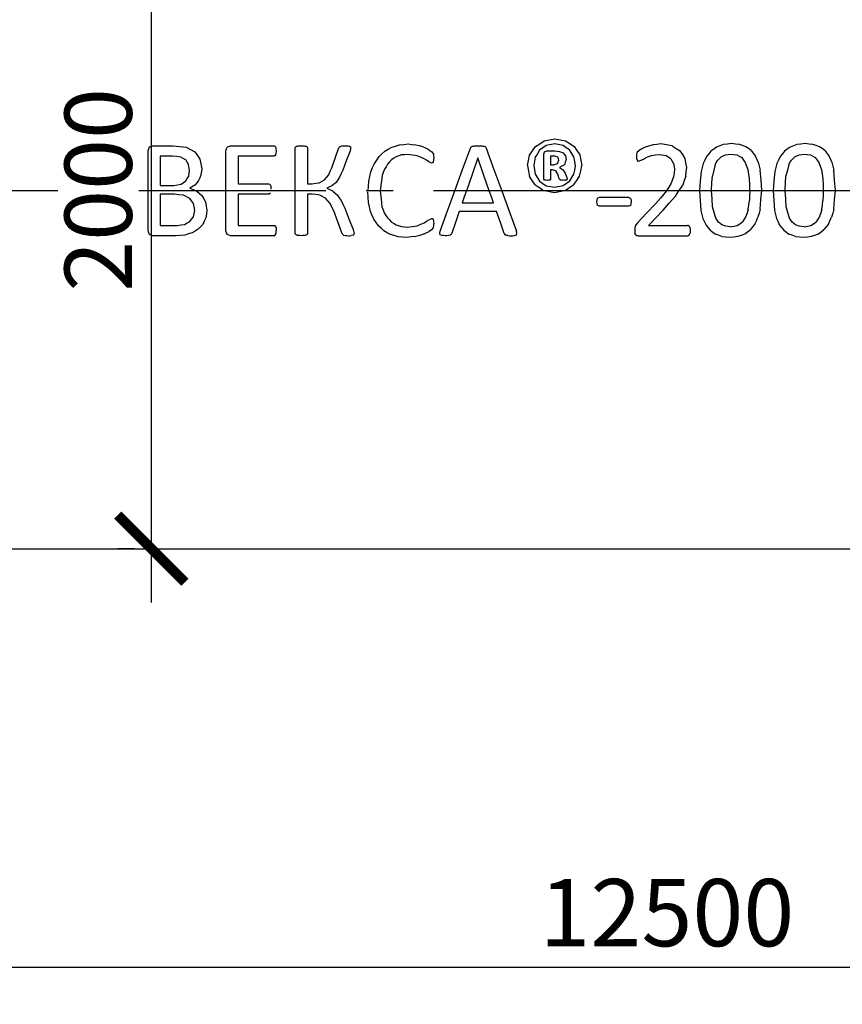
# Model space of a CAD drawing. Units: millimetres. Extents: x -31984 to 211637, y 104801 to 124271.
# Drawn here: x 101743 to 104035, y 108404 to 111148 of the extents above; entities that cross this region are included whole.
import ezdxf

# ---------------------------------------------------------------- set-up
doc = ezdxf.new("R2010")
doc.units = ezdxf.units.MM
doc.linetypes.add('ГОСТ 2.303 5', pattern=[24, 20, -1.5, 1, -1.5])
doc.layers.add('A-GENM', color=13, linetype='Continuous')
doc.layers.add('Слой1', color=7, linetype='ГОСТ 2.303 5')
doc.layers.add('РАЗМЕРЫ', color=3, linetype='Continuous', lineweight=25)
doc.styles.add('ГОСТ 2.304', font='CS_Gost2304.shx')
doc.dimstyles.new('СПДС', dxfattribs={"dimscale": 100, "dimtxt": 2.5, "dimasz": 2.5, "dimexe": 1.25, "dimexo": 0.625, "dimtad": 1, "dimdec": 0, "dimtxsty": 'ГОСТ 2.304', "dimblk": 'ARCHTICK', "dimblk1": 'ARCHTICK', "dimblk2": 'ARCHTICK', "dimcen": 2.5, "dimdle": 2, "dimadec": 0, "dimazin": 2, "dimtfac": 0.75, "dimtdec": 4, "dimtmove": 1, "dimatfit": 3, "dimfxl": 1, "dimtfill": 1, "dimtolj": 1, "dimarcsym": 0})

# ---------------------------------------------------------------- blocks, each defined once
blk = doc.blocks.new('_ARCHTICK')
at = {"color": 0, "linetype": 'ByBlock', "const_width": 0.15}
blk.add_lwpolyline([(-0.5, -0.5), (0.5, 0.5)], dxfattribs=at)
blk = doc.blocks.new('*D536')
at = {"layer": 'Defpoints', "color": 0}
for p in [(102110, 111673.2), (102110, 109673.2), (102110, 109673.2)]:
    blk.add_point(p, dxfattribs=at)
at = {"layer": 'РАЗМЕРЫ', "color": 0, "lineweight": -2}
for p, q in [((102110, 111823.2), (102110, 109523.2)), ((102063.2, 111673.2), (102016.3, 111673.2)), ((102063.2, 109673.2), (102016.3, 109673.2))]:
    blk.add_line(p, q, dxfattribs=at)
at = {"layer": 'РАЗМЕРЫ', "color": 0, "lineweight": -2, "xscale": 187.5, "yscale": 187.5, "zscale": 187.5}
for p, rotation in [((102110, 111673.2), 90), ((102110, 109673.2), 270)]:
    blk.add_blockref('_ARCHTICK', p, dxfattribs=dict(at, rotation=rotation))
at = {"layer": 'РАЗМЕРЫ', "color": 0, "ltscale": 75, "insert": (101962.1, 110673.2), "char_height": 187.5, "attachment_point": 5, "rotation": 90, "style": 'ГОСТ 2.304', "bg_fill": 3, "box_fill_scale": 1.1, "bg_fill_color": 256, "bg_fill_true_color": 13158600, "bg_fill_transparency": 0}
blk.add_mtext('\\A1;2000', dxfattribs=at)
blk = doc.blocks.new('*D542')
at = {"layer": 'Defpoints', "color": 0}
for p in [(97296.3, 110673.2), (109796.4, 110670.5), (109796.4, 108507.2)]:
    blk.add_point(p, dxfattribs=at)
at = {"layer": 'РАЗМЕРЫ', "color": 0, "lineweight": -2}
for p, q in [((97296.3, 110626.3), (97296.3, 108413.5)), ((109796.4, 110623.6), (109796.4, 108413.5)), ((97146.3, 108507.2), (109946.4, 108507.2))]:
    blk.add_line(p, q, dxfattribs=at)
at = {"layer": 'РАЗМЕРЫ', "color": 0, "lineweight": -2, "xscale": 187.5, "yscale": 187.5, "zscale": 187.5, "rotation": 180}
blk.add_blockref('_ARCHTICK', (97296.3, 108507.2), dxfattribs=at)
at = {"layer": 'РАЗМЕРЫ', "color": 0, "lineweight": -2, "xscale": 187.5, "yscale": 187.5, "zscale": 187.5}
blk.add_blockref('_ARCHTICK', (109796.4, 108507.2), dxfattribs=at)
at = {"layer": 'РАЗМЕРЫ', "color": 0, "ltscale": 75, "insert": (103546.4, 108659), "char_height": 187.5, "attachment_point": 5, "style": 'ГОСТ 2.304', "bg_fill": 3, "box_fill_scale": 1.1, "bg_fill_color": 256, "bg_fill_true_color": 13158600, "bg_fill_transparency": 0}
blk.add_mtext('\\A1;12500', dxfattribs=at)

msp = doc.modelspace()

# ---------------------------------------------------------------- linework, layer by layer
at = {"layer": 'A-GENM'}
for p, q in [((102321.9, 110793.4), (102330.5, 110796.4)), ((102330.5, 110796.4), (102451.1, 110796.4)), ((102454, 110795.6), (102456.1, 110793)), ((102456.1, 110793), (102457.3, 110788.4)), ((102457.3, 110788.4), (102457.8, 110781.6)), ((102457.8, 110781.6), (102457.3, 110775.3)), ((102510.9, 110790.5), (102511.7, 110793)), ((102511.7, 110793), (102514.5, 110794.8)), ((102541.1, 110794.8), (102543.9, 110793)), ((102543.9, 110793), (102544.7, 110790.5)), ((102544.7, 110790.5), (102544.7, 110690.3)), ((102631.5, 110788.7), (102633.1, 110792)), ((102633.1, 110792), (102635.9, 110794.5)), ((102635.9, 110794.5), (102641.1, 110795.9)), ((102662.4, 110794.9), (102664.8, 110793)), ((102664.6, 110785.7), (102662.8, 110779.7)), ((102665.3, 110790.3), (102664.6, 110785.7)), ((102664.8, 110793), (102665.3, 110790.3)), ((102998.9, 110789.6), (103000.9, 110793)), ((103000.9, 110793), (103004.6, 110795.1)), ((103037.2, 110795.1), (103041, 110792.9)), ((103041, 110792.9), (103043.2, 110789.4)), ((103205.2, 110779.5), (103211.6, 110781.9)), ((103234, 110801.2), (103210, 110796.6)), ((103211.6, 110781.9), (103233.9, 110781.9)), ((103257, 110796.9), (103234, 110801.2)), ((103247.4, 110780.5), (103257.5, 110776.1)), ((103466.9, 110781.6), (103463.8, 110778.4)), ((102451.1, 110767.5), (102351.7, 110767.5)), ((102351.7, 110767.5), (102351.7, 110690.3)), ((102456.1, 110770.8), (102454, 110768.3)), ((102457.3, 110775.3), (102456.1, 110770.8)), ((102807.3, 110770.6), (102792.4, 110765.5)), ((102891.1, 110779.8), (102894.6, 110775.8)), ((102894.6, 110775.8), (102895.8, 110772.7)), ((102896.5, 110756.1), (102895.3, 110751.7)), ((102895.8, 110772.7), (102896.6, 110768.4)), ((102896.9, 110762.6), (102896.5, 110756.1)), ((102896.6, 110768.4), (102896.9, 110762.6)), ((103203.1, 110772.9), (103205.2, 110779.5)), ((103203.1, 110703.6), (103203.1, 110772.9)), ((103222.3, 110767.5), (103222.3, 110743.3)), ((103231.1, 110767.5), (103222.3, 110767.5)), ((103242.2, 110764.1), (103237.9, 110766.6)), ((103241.9, 110746.8), (103245, 110755.9)), ((103244.5, 110760.3), (103242.2, 110764.1)), ((103245, 110755.9), (103244.5, 110760.3)), ((103263.8, 110768.6), (103265.9, 110757.8)), ((103461.9, 110772.1), (103461.7, 110767.3)), ((103461.7, 110767.3), (103462.1, 110760.6)), ((103462.6, 110775.6), (103461.9, 110772.1)), ((103462.1, 110760.6), (103463.2, 110756.2)), ((103463.8, 110778.4), (103462.6, 110775.6)), ((103463.2, 110756.2), (103465, 110753.7)), ((103465, 110753.7), (103467.4, 110753)), ((103467.4, 110753), (103474.7, 110756)), ((103525.5, 110772.3), (103543.8, 110768.9)), ((102250.4, 110732), (102248.2, 110714.7)), ((102890.7, 110748.2), (102882.9, 110751.9)), ((102895.3, 110751.7), (102893.4, 110749)), ((103222.3, 110743.3), (103230.8, 110743.3)), ((103222.3, 110728.9), (103222.3, 110703.4)), ((103227.5, 110728.9), (103222.3, 110728.9)), ((103237, 110726.2), (103227.5, 110728.9)), ((103230.8, 110743.3), (103241.9, 110746.8)), ((103242.5, 110716.9), (103237, 110726.2)), ((103247.4, 110735.3), (103256, 110730.4)), ((102577.9, 110693), (102592.8, 110701.3)), ((103205, 110700.7), (103203.1, 110703.6)), ((103222.3, 110703.4), (103220.6, 110700.6)), ((103246.6, 110704.3), (103242.5, 110716.9)), ((103247.7, 110702), (103246.6, 110704.3)), ((103249.6, 110700.7), (103247.7, 110702)), ((103263, 110719.9), (103267.6, 110708.2)), ((103269, 110702.9), (103267.2, 110700.6)), ((103267.6, 110708.2), (103269, 110702.9)), ((102351.7, 110690.3), (102436.7, 110690.3)), ((102436.7, 110690.3), (102439.5, 110689.3)), ((102544.7, 110690.3), (102558.2, 110690.3))]:
    msp.add_line(p, q, dxfattribs=at)
at = {"layer": 'A-GENM', "ltscale": 75}
msp.add_line((97616.3, 109673.2), (109476.3, 109673.2), dxfattribs=at)
at = {"layer": 'A-GENM', "flags": 128}
for points in [[(103180.1, 110794.1), (103192.1, 110802), (103204.2, 110810)], [(103204.2, 110810), (103219.1, 110812.8), (103234, 110815.7)], [(103234, 110815.7), (103249.1, 110812.9), (103264.2, 110810.1)], [(103264.2, 110810.1), (103276.1, 110802.4), (103288, 110794.6)], [(102317.9, 110782.8), (102319.9, 110788.1), (102321.9, 110793.4)], [(102451.1, 110796.4), (102452.6, 110796), (102454, 110795.6)], [(102514.5, 110794.8), (102517.1, 110795.3), (102519.7, 110795.9)], [(102519.7, 110795.9), (102523.8, 110796.2), (102527.8, 110796.4)], [(102527.8, 110796.4), (102531.9, 110796.2), (102535.9, 110795.9)], [(102535.9, 110795.9), (102538.5, 110795.4), (102541.1, 110794.8)], [(102613.1, 110735.2), (102622.4, 110762), (102631.5, 110788.7)], [(102641.1, 110795.9), (102645.4, 110796.2), (102649.6, 110796.4)], [(102649.6, 110796.4), (102653.6, 110796.2), (102657.6, 110796)], [(102657.6, 110796), (102660, 110795.5), (102662.4, 110794.9)], [(102744.6, 110766), (102752.7, 110773.5), (102760.8, 110781.1)], [(102760.8, 110781.1), (102770.3, 110786.7), (102779.8, 110792.2)], [(102779.8, 110792.2), (102790.7, 110795.6), (102801.5, 110799)], [(102801.5, 110799), (102813.4, 110800.1), (102825.3, 110801.2)], [(102825.3, 110801.2), (102836, 110800.2), (102846.6, 110799.2)], [(102846.6, 110799.2), (102856.3, 110796.6), (102865.9, 110793.9)], [(102865.9, 110793.9), (102873.8, 110790.3), (102881.6, 110786.6)], [(102881.6, 110786.6), (102886.4, 110783.2), (102891.1, 110779.8)], [(103004.6, 110795.1), (103007.7, 110795.6), (103010.8, 110796.1)], [(103010.8, 110796.1), (103015.6, 110796.3), (103020.3, 110796.4)], [(103020.3, 110796.4), (103025.5, 110796.3), (103030.6, 110796.1)], [(103030.6, 110796.1), (103033.9, 110795.6), (103037.2, 110795.1)], [(103164, 110770.3), (103172, 110782.2), (103180.1, 110794.1)], [(103191.5, 110783.7), (103185.6, 110774.2), (103179.7, 110764.8)], [(103210, 110796.6), (103200.7, 110790.1), (103191.5, 110783.7)], [(103233.9, 110781.9), (103240.6, 110781.2), (103247.4, 110780.5)], [(103275.4, 110784.6), (103266.2, 110790.8), (103257, 110796.9)], [(103287.4, 110765.2), (103281.4, 110774.9), (103275.4, 110784.6)], [(103288, 110794.6), (103295.8, 110782.9), (103303.6, 110771.1)], [(103474.9, 110787), (103470.9, 110784.3), (103466.9, 110781.6)], [(103489.1, 110793.6), (103482, 110790.3), (103474.9, 110787)], [(103508, 110799), (103498.5, 110796.3), (103489.1, 110793.6)], [(103529.6, 110801.2), (103518.8, 110800.1), (103508, 110799)], [(103561.3, 110796.1), (103545.4, 110798.7), (103529.6, 110801.2)], [(103561.3, 110796.1), (103572.5, 110789), (103583.8, 110781.9)], [(103597.2, 110761.1), (103590.5, 110771.5), (103583.8, 110781.9)], [(103669.1, 110781.2), (103663, 110773.5), (103657, 110765.9)], [(103684.5, 110792.7), (103676.8, 110786.9), (103669.1, 110781.2)], [(103703.5, 110799.8), (103694, 110796.2), (103684.5, 110792.7)], [(103726.4, 110802.2), (103715, 110801), (103703.5, 110799.8)], [(103748.4, 110800), (103737.4, 110801.1), (103726.4, 110802.2)], [(103766.5, 110793.6), (103757.4, 110796.8), (103748.4, 110800)], [(103781.1, 110783.1), (103773.8, 110788.4), (103766.5, 110793.6)], [(103781.1, 110783.1), (103786.9, 110775.9), (103792.6, 110768.6)], [(103874.2, 110781.2), (103868.1, 110773.5), (103862, 110765.9)], [(103889.6, 110792.7), (103881.9, 110786.9), (103874.2, 110781.2)], [(103908.6, 110799.8), (103899.1, 110796.2), (103889.6, 110792.7)], [(103931.5, 110802.2), (103920, 110801), (103908.6, 110799.8)], [(103953.4, 110800), (103942.5, 110801.1), (103931.5, 110802.2)], [(103971.6, 110793.6), (103962.5, 110796.8), (103953.4, 110800)], [(103986.2, 110783.1), (103978.9, 110788.4), (103971.6, 110793.6)], [(103986.2, 110783.1), (103991.9, 110775.9), (103997.7, 110768.6)], [(102231, 110779.5), (102238.3, 110769.4), (102245.5, 110759.2)], [(102245.5, 110759.2), (102247.9, 110745.6), (102250.4, 110732)], [(102454, 110768.3), (102452.6, 110767.9), (102451.1, 110767.5)], [(102662.8, 110779.7), (102653.1, 110754.1), (102643.3, 110728.5)], [(102731.5, 110746.9), (102738.1, 110756.4), (102744.6, 110766)], [(102779.4, 110757), (102773.9, 110751.2), (102768.3, 110745.4)], [(102792.4, 110765.5), (102785.9, 110761.3), (102779.4, 110757)], [(102823.7, 110772.3), (102815.5, 110771.4), (102807.3, 110770.6)], [(102850.8, 110768.5), (102837.3, 110770.4), (102823.7, 110772.3)], [(102870, 110760.2), (102860.4, 110764.4), (102850.8, 110768.5)], [(102882.9, 110751.9), (102876.5, 110756.1), (102870, 110760.2)], [(103158.1, 110740.9), (103161, 110755.6), (103164, 110770.3)], [(103179.7, 110764.8), (103177.6, 110753.2), (103175.5, 110741.7)], [(103237.9, 110766.6), (103234.5, 110767), (103231.1, 110767.5)], [(103257.5, 110776.1), (103260.6, 110772.4), (103263.8, 110768.6)], [(103265.9, 110757.8), (103263.4, 110750.3), (103260.9, 110742.9)], [(103291.8, 110740.2), (103289.6, 110752.7), (103287.4, 110765.2)], [(103303.6, 110771.1), (103306.4, 110756.2), (103309.2, 110741.3)], [(103474.7, 110756), (103480.8, 110759.3), (103486.8, 110762.6)], [(103486.8, 110762.6), (103495.3, 110765.9), (103503.8, 110769.2)], [(103503.8, 110769.2), (103514.6, 110770.8), (103525.5, 110772.3)], [(103557, 110759.9), (103550.4, 110764.4), (103543.8, 110768.9)], [(103557, 110759.9), (103561, 110753.2), (103565.1, 110746.5)], [(103601.6, 110735.8), (103599.4, 110748.5), (103597.2, 110761.1)], [(103657, 110765.9), (103652.4, 110756.4), (103647.9, 110746.8)], [(103681.2, 110744.3), (103684.7, 110750.3), (103688.2, 110756.3)], [(103688.2, 110756.3), (103692.8, 110760.9), (103697.5, 110765.5)], [(103697.5, 110765.5), (103703.4, 110768.4), (103709.4, 110771.3)], [(103709.4, 110771.3), (103716.9, 110772.2), (103724.4, 110773.2)], [(103724.4, 110773.2), (103732.9, 110772), (103741.4, 110770.8)], [(103741.4, 110770.8), (103748.1, 110766.9), (103754.8, 110763.1)], [(103754.8, 110763.1), (103759.8, 110756.3), (103764.8, 110749.6)], [(103801, 110750.2), (103796.8, 110759.4), (103792.6, 110768.6)], [(103862, 110765.9), (103857.5, 110756.4), (103853, 110746.8)], [(103886.2, 110744.3), (103889.8, 110750.3), (103893.3, 110756.3)], [(103893.3, 110756.3), (103897.9, 110760.9), (103902.6, 110765.5)], [(103902.6, 110765.5), (103908.5, 110768.4), (103914.5, 110771.3)], [(103914.5, 110771.3), (103922, 110772.2), (103929.5, 110773.2)], [(103929.5, 110773.2), (103938, 110772), (103946.5, 110770.8)], [(103946.5, 110770.8), (103953.2, 110766.9), (103959.9, 110763.1)], [(103959.9, 110763.1), (103964.9, 110756.3), (103969.9, 110749.6)], [(104006.1, 110750.2), (104001.9, 110759.4), (103997.7, 110768.6)], [(102604.2, 110715.2), (102608.7, 110725.2), (102613.1, 110735.2)], [(102643.3, 110728.5), (102639, 110718.5), (102634.7, 110708.6)], [(102721.7, 110724), (102726.6, 110735.4), (102731.5, 110746.9)], [(102759.5, 110730.7), (102756.2, 110721.8), (102752.8, 110713)], [(102768.3, 110745.4), (102763.9, 110738), (102759.5, 110730.7)], [(102893.4, 110749), (102892.1, 110748.6), (102890.7, 110748.2)], [(103158.1, 110740.9), (103160.9, 110725.9), (103163.7, 110710.9)], [(103175.5, 110741.7), (103177.7, 110729.2), (103179.8, 110716.8)], [(103260.9, 110742.9), (103254.1, 110739.1), (103247.4, 110735.3)], [(103256, 110730.4), (103259.5, 110725.2), (103263, 110719.9)], [(103287.6, 110717.1), (103289.7, 110728.6), (103291.8, 110740.2)], [(103303.3, 110711.8), (103306.2, 110726.6), (103309.2, 110741.3)], [(103565.1, 110746.5), (103566.4, 110738.4), (103567.8, 110730.4)], [(103567.8, 110730.4), (103567, 110721.5), (103566.1, 110712.7)], [(103599.5, 110711.9), (103600.5, 110723.9), (103601.6, 110735.8)], [(103647.9, 110746.8), (103644.9, 110735.6), (103641.8, 110724.4)], [(103681.2, 110744.3), (103677.1, 110728.5), (103673.1, 110712.6)], [(103764.8, 110749.6), (103768.3, 110739.8), (103771.7, 110730)], [(103771.7, 110730), (103773.7, 110716.9), (103775.7, 110703.7)], [(103801, 110750.2), (103803.8, 110739.1), (103806.6, 110727.9)], [(103853, 110746.8), (103849.9, 110735.6), (103846.9, 110724.4)], [(103886.2, 110744.3), (103882.2, 110728.5), (103878.1, 110712.6)], [(103969.9, 110749.6), (103973.3, 110739.8), (103976.8, 110730)], [(103976.8, 110730), (103978.8, 110716.9), (103980.8, 110703.7)], [(104006.1, 110750.2), (104008.9, 110739.1), (104011.7, 110727.9)], [(102241.9, 110699.5), (102236.7, 110693.2), (102231.4, 110686.9)], [(102248.2, 110714.7), (102245.1, 110707.1), (102241.9, 110699.5)], [(102592.8, 110701.3), (102598.5, 110708.2), (102604.2, 110715.2)], [(102634.7, 110708.6), (102629.8, 110701.4), (102624.9, 110694.2)], [(102715.6, 110697.5), (102718.7, 110710.8), (102721.7, 110724)], [(103179.3, 110687.4), (103171.5, 110699.1), (103163.7, 110710.9)], [(103179.8, 110716.8), (103185.9, 110707.1), (103191.9, 110697.4)], [(103213, 110699.9), (103209, 110700.3), (103205, 110700.7)], [(103220.6, 110700.6), (103216.8, 110700.3), (103213, 110699.9)], [(103252.9, 110700.1), (103251.2, 110700.4), (103249.6, 110700.7)], [(103258.1, 110699.9), (103255.5, 110700), (103252.9, 110700.1)], [(103263.9, 110700.1), (103261, 110700), (103258.1, 110699.9)], [(103267.2, 110700.6), (103265.6, 110700.3), (103263.9, 110700.1)], [(103275.9, 110698.2), (103281.7, 110707.7), (103287.6, 110717.1)], [(103287.2, 110688), (103295.2, 110699.9), (103303.3, 110711.8)], [(103566.1, 110712.7), (103562.3, 110702.2), (103558.6, 110691.7)], [(102558.2, 110690.3), (102568, 110691.6), (102577.9, 110693)]]:
    msp.add_lwpolyline(points, dxfattribs=at)
at = {"layer": 'Слой1', "ltscale": 75}
msp.add_line((109796.4, 110670.5), (97296.3, 110670.5), dxfattribs=at)

# ---------------------------------------------------------------- next in the draw order: dimensions: what is measured, and where the dimension line sits
at = {"layer": 'РАЗМЕРЫ'}
dim = msp.add_linear_dim(base=(102110, 109673.2), p1=(102110, 111673.2), p2=(102110, 109673.2), angle=90, dimstyle='СПДС', override={"dimscale": 75, "dimlfac": 1, "dimtxsty": 'ГОСТ 2.304', "dimblk1": 'ARCHTICK', "dimblk2": 'ARCHTICK', "dimsah": 1, "dimtolj": 1}, dxfattribs=at)
dim.commit()
dim.dimension.update_dxf_attribs({"geometry": '*D536', "text_midpoint": (101962.1, 110673.2)})

# ---------------------------------------------------------------- next in the draw order: linework, layer by layer
at = {"layer": 'A-GENM'}
for p, q in [((102104.8, 110793.4), (102113.2, 110796.4)), ((102113.2, 110796.4), (102170.2, 110796.4)), ((102169, 110767.5), (102134.5, 110767.5)), ((102216.6, 110727.5), (102214, 110744.2)), ((102214.2, 110711.6), (102216.6, 110727.5)), ((102193.4, 110688.9), (102206.5, 110698.1))]:
    msp.add_line(p, q, dxfattribs=at)
at = {"layer": 'A-GENM', "flags": 128}
for points in [[(102100.8, 110782.8), (102102.8, 110788.1), (102104.8, 110793.4)], [(102170.2, 110796.4), (102188.7, 110794.3), (102207.1, 110792.1)], [(102207.1, 110792.1), (102219.1, 110785.8), (102231, 110779.5)], [(102192, 110764.7), (102180.5, 110766.1), (102169, 110767.5)], [(102206.1, 110756.8), (102199.1, 110760.8), (102192, 110764.7)], [(102214, 110744.2), (102210.1, 110750.5), (102206.1, 110756.8)], [(102206.5, 110698.1), (102210.3, 110704.8), (102214.2, 110711.6)]]:
    msp.add_lwpolyline(points, dxfattribs=at)

# ---------------------------------------------------------------- next in the draw order: dimensions: what is measured, and where the dimension line sits
at = {"layer": 'РАЗМЕРЫ'}
dim = msp.add_linear_dim(base=(109796.4, 108507.2), p1=(97296.3, 110673.2), p2=(109796.4, 110670.5), dimstyle='СПДС', override={"dimscale": 75, "dimlfac": 1, "dimtxsty": 'ГОСТ 2.304', "dimblk1": 'ARCHTICK', "dimblk2": 'ARCHTICK', "dimsah": 1, "dimtolj": 1}, dxfattribs=at)
dim.commit()
dim.dimension.update_dxf_attribs({"geometry": '*D542', "text_midpoint": (103546.4, 108659)})

# ---------------------------------------------------------------- next in the draw order: linework, layer by layer
at = {"layer": 'A-GENM'}
for p, q in [((102100.8, 110670.5), (102100.8, 110782.8)), ((102317.9, 110670.5), (102317.9, 110782.8)), ((102510.9, 110670.5), (102510.9, 110790.5)), ((102134.5, 110767.5), (102134.5, 110685.4)), ((102100.8, 110559.1), (102100.8, 110670.5)), ((102134.5, 110685.4), (102172.5, 110685.4)), ((102231.4, 110686.9), (102217, 110677.9)), ((102217, 110677.9), (102235.6, 110670.9)), ((102236.1, 110670.5), (102250.8, 110658)), ((102317.9, 110559.1), (102317.9, 110670.5)), ((102439.5, 110689.3), (102441.7, 110686.7)), ((102441.7, 110686.7), (102443, 110682.2)), ((102443, 110682.2), (102443.4, 110675.3)), ((102510.9, 110551.7), (102510.9, 110670.5)), ((102613.3, 110684.3), (102599.3, 110678.1)), ((102599.3, 110678.1), (102614.4, 110670.5)), ((102624.9, 110694.2), (102613.3, 110684.3)), ((103209.9, 110670.5), (103233.3, 110666.1)), ((103210.3, 110685), (103233.3, 110680.6)), ((103233.3, 110680.6), (103257.4, 110685.4)), ((103233.3, 110666.1), (103255.4, 110670.5)), ((103255.4, 110670.5), (103263, 110672)), ((102134.5, 110661.3), (102134.5, 110574.5)), ((102174.1, 110661.3), (102134.5, 110661.3)), ((102217.1, 110649.7), (102200, 110658.4)), ((102351.7, 110661.3), (102351.7, 110574.5)), ((102436.7, 110661.3), (102351.7, 110661.3)), ((102441.7, 110664.4), (102439.5, 110662)), ((102544.7, 110661.3), (102544.7, 110551.7)), ((102558.5, 110661.3), (102544.7, 110661.3)), ((102595.5, 110650.2), (102579.1, 110658.6)), ((102615.3, 110670.1), (102628.2, 110659.3)), ((103352.3, 110649), (103350.5, 110639.7)), ((103357.6, 110651.7), (103352.3, 110649)), ((103440.1, 110651.7), (103357.6, 110651.7)), ((103445.1, 110649.1), (103442.9, 110651.1)), ((103445.1, 110649.1), (103446.5, 110645.3)), ((103446.5, 110645.3), (103447, 110639.7)), ((102976.2, 110637.2), (103063.1, 110637.2)), ((103350.5, 110639.7), (103352.3, 110630.3)), ((103357.6, 110627.5), (103352.3, 110630.3)), ((103440.1, 110627.5), (103357.6, 110627.5)), ((103445.2, 110630.2), (103440.1, 110627.5)), ((103447, 110639.7), (103445.2, 110630.2)), ((102883.6, 110590), (102891.7, 110593.8)), ((102894.1, 110593.2), (102895.7, 110590.9)), ((102895.7, 110590.9), (102896.6, 110586.3)), ((103071.8, 110613.1), (102967.8, 110613.1)), ((102134.5, 110574.5), (102182.6, 110574.5)), ((102351.7, 110574.5), (102451, 110574.5)), ((102453.9, 110573.7), (102456.1, 110571.1)), ((102456.1, 110571.1), (102457.5, 110566.7)), ((102457.5, 110566.7), (102457.8, 110559.9)), ((102672.3, 110562.5), (102674.6, 110555.5)), ((102791.8, 110576.1), (102807.1, 110571.2)), ((102892, 110562.9), (102894.8, 110566.2)), ((102894.8, 110566.2), (102896.1, 110569.3)), ((102896.1, 110569.3), (102896.7, 110573.4)), ((102896.6, 110586.3), (102896.9, 110578.9)), ((102896.7, 110573.4), (102896.9, 110578.9)), ((103457.2, 110567.2), (103456.9, 110560.3)), ((103458.4, 110572.5), (103457.2, 110567.2)), ((103460.9, 110577), (103458.4, 110572.5)), ((103464.9, 110581.8), (103460.9, 110577)), ((103495.5, 110574.5), (103603.7, 110574.5)), ((103606.7, 110573.6), (103603.7, 110574.5)), ((103609.2, 110570.9), (103606.7, 110573.6)), ((103610.8, 110566.4), (103609.2, 110570.9)), ((103610.8, 110566.4), (103611.3, 110560.2)), ((103710.3, 110572), (103699.3, 110576.1)), ((103915.3, 110572), (103904.4, 110576.1)), ((102113.1, 110545.5), (102104.7, 110548.5)), ((102178.1, 110545.5), (102113.1, 110545.5)), ((102330.3, 110545.5), (102321.9, 110548.5)), ((102451, 110545.5), (102330.3, 110545.5)), ((102453.8, 110546.3), (102456.1, 110548.9)), ((102456.1, 110548.9), (102457.5, 110553.5)), ((102457.5, 110553.5), (102457.8, 110559.9)), ((102511.7, 110549), (102510.9, 110551.7)), ((102514.5, 110547.2), (102511.7, 110549)), ((102543.9, 110549), (102541.1, 110547.2)), ((102544.7, 110551.7), (102543.9, 110549)), ((102642.7, 110549.9), (102641.2, 110553.4)), ((102645.7, 110547.5), (102642.7, 110549.9)), ((102645.7, 110547.5), (102650.8, 110546)), ((102671.8, 110547.1), (102666.9, 110545.9)), ((102671.8, 110547.1), (102674.3, 110549)), ((102675, 110551.9), (102674.3, 110549)), ((102674.6, 110555.5), (102675, 110551.9)), ((102913.4, 110551.8), (102915.1, 110558.7)), ((102914.8, 110547.8), (102913.4, 110551.8)), ((102919.8, 110546), (102914.8, 110547.8)), ((102943, 110547.2), (102937.8, 110545.9)), ((102945.8, 110549.4), (102943, 110547.2)), ((102947.4, 110552.4), (102945.8, 110549.4)), ((103093.2, 110551.5), (103094.9, 110548.6)), ((103094.9, 110548.6), (103097.5, 110546.8)), ((103122.1, 110545.9), (103127.2, 110547.7)), ((103128.6, 110551.7), (103127, 110558.6)), ((103127.2, 110547.7), (103128.6, 110551.7)), ((103456.9, 110560.3), (103457.5, 110553)), ((103459.7, 110548.4), (103457.5, 110553)), ((103459.7, 110548.4), (103463.1, 110546.2)), ((103467.7, 110545.5), (103604, 110545.5)), ((103604, 110545.5), (103607.2, 110546.4)), ((103607.2, 110546.4), (103609.5, 110549.2)), ((103609.5, 110549.2), (103610.8, 110553.8)), ((103611.3, 110560.2), (103610.8, 110553.8))]:
    msp.add_line(p, q, dxfattribs=at)
at = {"layer": 'A-GENM', "flags": 128}
for points in [[(102955.7, 110670.5), (102977.4, 110730.1), (102998.9, 110789.6)], [(103043.2, 110789.4), (103064.7, 110730.1), (103086.4, 110670.5)], [(103019.4, 110762.6), (103003.6, 110716.6), (102987.7, 110670.5)], [(103051.5, 110670.5), (103035.5, 110716.6), (103019.4, 110762.6)], [(103810.8, 110672.5), (103808.7, 110700.2), (103806.6, 110727.9)], [(104015.9, 110672.5), (104013.8, 110700.2), (104011.7, 110727.9)], [(102752.8, 110713), (102750.2, 110691.8), (102747.5, 110670.5)], [(103257.4, 110685.4), (103266.6, 110691.8), (103275.9, 110698.2)], [(103599.5, 110711.9), (103594.9, 110699.1), (103590.4, 110686.3)], [(103641.8, 110724.4), (103639.5, 110697.8), (103637.1, 110671.3)], [(103670.9, 110673.6), (103672, 110693.1), (103673.1, 110712.6)], [(103775.7, 110703.7), (103776.4, 110687.6), (103777, 110671.4)], [(103846.9, 110724.4), (103844.5, 110697.8), (103842.2, 110671.3)], [(103876, 110673.6), (103877.1, 110693.1), (103878.1, 110712.6)], [(103980.8, 110703.7), (103981.4, 110687.6), (103982.1, 110671.4)], [(102172.5, 110685.4), (102182.9, 110687.2), (102193.4, 110688.9)], [(102713.8, 110670.5), (102714.7, 110684), (102715.6, 110697.5)], [(102915.1, 110558.7), (102935.4, 110614.5), (102955.7, 110670.5)], [(102987.7, 110670.5), (102981.9, 110653.8), (102976.2, 110637.2)], [(103049.8, 110670.9), (103050.1, 110670.7), (103050.3, 110670.5)], [(103063.1, 110637.2), (103057.3, 110653.8), (103051.5, 110670.5)], [(103086.4, 110670.5), (103106.7, 110614.4), (103127, 110558.6)], [(103179.3, 110687.4), (103191.2, 110679.6), (103203, 110671.8)], [(103191.9, 110697.4), (103201.1, 110691.2), (103210.3, 110685)], [(103203, 110671.8), (103206.5, 110671.2), (103209.9, 110670.5)], [(103263, 110672), (103275.1, 110680), (103287.2, 110688)], [(103545.2, 110670.5), (103528.6, 110650.2), (103514.8, 110634.3)], [(103558.6, 110691.7), (103551.9, 110681.1), (103545.2, 110670.5)], [(103570.3, 110655.5), (103575.2, 110663), (103580.1, 110670.5)], [(103580.1, 110670.5), (103585.2, 110678.4), (103590.4, 110686.3)], [(103637.1, 110671.3), (103639.2, 110643.5), (103641.3, 110615.8)], [(103673.8, 110626), (103672.4, 110648.7), (103671, 110671.4)], [(103806.3, 110619.3), (103808.5, 110645.3), (103810.7, 110671.4)], [(103842.2, 110671.3), (103844.3, 110643.5), (103846.4, 110615.8)], [(103878.9, 110626), (103877.5, 110648.7), (103876.1, 110671.4)], [(104011.3, 110619.3), (104013.6, 110645.3), (104015.8, 110671.4)], [(102200, 110658.4), (102187.1, 110659.8), (102174.1, 110661.3)], [(102227.5, 110635.6), (102222.3, 110642.7), (102217.1, 110649.7)], [(102250.8, 110658), (102255.9, 110648.8), (102261.1, 110639.6)], [(102439.5, 110662), (102438.1, 110661.7), (102436.7, 110661.3)], [(102579.1, 110658.6), (102568.8, 110660), (102558.5, 110661.3)], [(102608.3, 110635.8), (102601.9, 110643), (102595.5, 110650.2)], [(102628.2, 110659.3), (102633.7, 110651.6), (102639.2, 110643.9)], [(102639.2, 110643.9), (102644, 110633.1), (102648.9, 110622.3)], [(102715.4, 110638.5), (102714.5, 110653.1), (102713.6, 110667.6)], [(102747.3, 110669.4), (102750, 110647.9), (102752.6, 110626.3)], [(103440.1, 110651.7), (103441.5, 110651.4), (103442.9, 110651.1)], [(103535.6, 110616.6), (103552.9, 110636.1), (103570.3, 110655.5)], [(103772.9, 110619.6), (103774.6, 110631.5), (103776.2, 110643.4)], [(103777.1, 110670.2), (103776.6, 110656.8), (103776.2, 110643.4)], [(103978, 110619.6), (103979.6, 110631.5), (103981.3, 110643.4)], [(103982.1, 110670.2), (103981.7, 110656.8), (103981.3, 110643.4)], [(102227.4, 110598.1), (102229.2, 110607.1), (102231, 110616.2)], [(102231, 110616.2), (102229.3, 110625.9), (102227.5, 110635.6)], [(102261.1, 110639.6), (102262.9, 110628), (102264.8, 110616.5)], [(102264.8, 110616.5), (102263.3, 110605.7), (102261.8, 110595)], [(102618.4, 110614.6), (102613.4, 110625.2), (102608.3, 110635.8)], [(102648.9, 110622.3), (102660.6, 110592.4), (102672.3, 110562.5)], [(102721.1, 110613.1), (102718.3, 110625.8), (102715.4, 110638.5)], [(102752.6, 110626.3), (102755.8, 110617.7), (102759, 110609.2)], [(103514.8, 110634.3), (103489.8, 110608), (103464.9, 110581.8)], [(103495.5, 110574.5), (103515.5, 110595.5), (103535.6, 110616.6)], [(103641.3, 110615.8), (103644.1, 110604.7), (103646.9, 110593.6)], [(103683.1, 110594.1), (103678.5, 110610.1), (103673.8, 110626)], [(103772.9, 110619.6), (103769.8, 110609.5), (103766.7, 110599.5)], [(103806.3, 110619.3), (103803.2, 110608.1), (103800.2, 110596.9)], [(103846.4, 110615.8), (103849.2, 110604.7), (103852, 110593.6)], [(103888.2, 110594.1), (103883.6, 110610.1), (103878.9, 110626)], [(103978, 110619.6), (103974.9, 110609.5), (103971.8, 110599.5)], [(104011.3, 110619.3), (104008.3, 110608.1), (104005.3, 110596.9)], [(102217.3, 110585.1), (102222.3, 110591.6), (102227.4, 110598.1)], [(102261.8, 110595), (102257.7, 110586.1), (102253.5, 110577.2)], [(102641.2, 110553.4), (102629.8, 110584), (102618.4, 110614.6)], [(102730.2, 110591.3), (102725.6, 110602.2), (102721.1, 110613.1)], [(102742.6, 110573.3), (102736.4, 110582.3), (102730.2, 110591.3)], [(102759, 110609.2), (102763.4, 110602.1), (102767.7, 110595.1)], [(102767.7, 110595.1), (102773.2, 110589.6), (102778.6, 110584.1)], [(102870.4, 110581.7), (102877, 110585.9), (102883.6, 110590)], [(102891.7, 110593.8), (102892.9, 110593.5), (102894.1, 110593.2)], [(102967.8, 110613.1), (102957.6, 110582.7), (102947.4, 110552.4)], [(103093.2, 110551.5), (103082.5, 110582.3), (103071.8, 110613.1)], [(103646.9, 110593.6), (103651.1, 110584.4), (103655.4, 110575.2)], [(103690.3, 110583.4), (103686.7, 110588.7), (103683.1, 110594.1)], [(103766.7, 110599.5), (103761.8, 110591.7), (103756.9, 110584)], [(103791.1, 110577.9), (103795.7, 110587.4), (103800.2, 110596.9)], [(103852, 110593.6), (103856.2, 110584.4), (103860.4, 110575.2)], [(103895.4, 110583.4), (103891.8, 110588.7), (103888.2, 110594.1)], [(103971.8, 110599.5), (103966.8, 110591.7), (103961.9, 110584)], [(103996.2, 110577.9), (104000.7, 110587.4), (104005.3, 110596.9)], [(102182.6, 110574.5), (102192.5, 110575.8), (102202.4, 110577.1)], [(102202.4, 110577.1), (102209.8, 110581.1), (102217.3, 110585.1)], [(102240.5, 110563.5), (102232, 110558.5), (102223.4, 110553.5)], [(102253.5, 110577.2), (102247, 110570.4), (102240.5, 110563.5)], [(102451, 110574.5), (102452.5, 110574.1), (102453.9, 110573.7)], [(102758, 110559.2), (102750.3, 110566.2), (102742.6, 110573.3)], [(102778.6, 110584.1), (102785.2, 110580.1), (102791.8, 110576.1)], [(102807.1, 110571.2), (102815.7, 110570.4), (102824.2, 110569.6)], [(102824.2, 110569.6), (102837.6, 110571.5), (102851, 110573.4)], [(102851, 110573.4), (102860.7, 110577.5), (102870.4, 110581.7)], [(102892, 110562.9), (102887.9, 110560), (102883.8, 110557.1)], [(103655.4, 110575.2), (103661.1, 110567.9), (103666.8, 110560.6)], [(103666.8, 110560.6), (103674.1, 110555.4), (103681.5, 110550.1)], [(103699.3, 110576.1), (103694.8, 110579.8), (103690.3, 110583.4)], [(103723.3, 110570.6), (103716.8, 110571.3), (103710.3, 110572)], [(103723.3, 110570.6), (103732.9, 110572.3), (103742.6, 110574)], [(103742.6, 110574), (103749.7, 110579), (103756.9, 110584)], [(103763.4, 110551.1), (103771.2, 110556.8), (103778.9, 110562.6)], [(103791.1, 110577.9), (103785, 110570.2), (103778.9, 110562.6)], [(103860.4, 110575.2), (103866.2, 110567.9), (103871.9, 110560.6)], [(103871.9, 110560.6), (103879.2, 110555.4), (103886.5, 110550.1)], [(103904.4, 110576.1), (103899.9, 110579.8), (103895.4, 110583.4)], [(103928.4, 110570.6), (103921.9, 110571.3), (103915.3, 110572)], [(103928.4, 110570.6), (103938, 110572.3), (103947.6, 110574)], [(103947.6, 110574), (103954.8, 110579), (103961.9, 110584)], [(103968.5, 110551.1), (103976.2, 110556.8), (103984, 110562.6)], [(103996.2, 110577.9), (103990.1, 110570.2), (103984, 110562.6)], [(102104.7, 110548.5), (102102.7, 110553.8), (102100.8, 110559.1)], [(102203, 110547.5), (102190.6, 110546.5), (102178.1, 110545.5)], [(102223.4, 110553.5), (102213.2, 110550.5), (102203, 110547.5)], [(102321.9, 110548.5), (102319.9, 110553.8), (102317.9, 110559.1)], [(102451, 110545.5), (102452.4, 110545.9), (102453.8, 110546.3)], [(102519.7, 110546), (102517.1, 110546.6), (102514.5, 110547.2)], [(102527.8, 110545.5), (102523.8, 110545.8), (102519.7, 110546)], [(102535.9, 110546), (102531.9, 110545.8), (102527.8, 110545.5)], [(102541.1, 110547.2), (102538.5, 110546.6), (102535.9, 110546)], [(102650.8, 110546), (102655, 110545.8), (102659.3, 110545.5)], [(102659.3, 110545.5), (102663.1, 110545.7), (102666.9, 110545.9)], [(102776.4, 110548.9), (102767.2, 110554), (102758, 110559.2)], [(102797.4, 110542.7), (102786.9, 110545.8), (102776.4, 110548.9)], [(102820.8, 110540.7), (102809.1, 110541.7), (102797.4, 110542.7)], [(102847.1, 110543.2), (102833.9, 110542), (102820.8, 110540.7)], [(102868.4, 110549.5), (102857.7, 110546.4), (102847.1, 110543.2)], [(102868.4, 110549.5), (102876.1, 110553.3), (102883.8, 110557.1)], [(102929, 110545.5), (102924.4, 110545.8), (102919.8, 110546)], [(102937.8, 110545.9), (102933.4, 110545.7), (102929, 110545.5)], [(103102.9, 110545.8), (103100.2, 110546.3), (103097.5, 110546.8)], [(103102.9, 110545.8), (103107.7, 110545.7), (103112.6, 110545.5)], [(103112.6, 110545.5), (103117.3, 110545.7), (103122.1, 110545.9)], [(103463.1, 110546.2), (103465.4, 110545.8), (103467.7, 110545.5)], [(103699.5, 110543.7), (103690.5, 110546.9), (103681.5, 110550.1)], [(103699.5, 110543.7), (103710.4, 110542.7), (103721.3, 110541.6)], [(103721.3, 110541.6), (103732.9, 110542.8), (103744.4, 110544)], [(103744.4, 110544), (103753.9, 110547.5), (103763.4, 110551.1)], [(103904.6, 110543.7), (103895.6, 110546.9), (103886.5, 110550.1)], [(103904.6, 110543.7), (103915.5, 110542.7), (103926.4, 110541.6)], [(103926.4, 110541.6), (103937.9, 110542.8), (103949.5, 110544)], [(103949.5, 110544), (103959, 110547.5), (103968.5, 110551.1)]]:
    msp.add_lwpolyline(points, dxfattribs=at)

doc.saveas('drawing.dxf')
